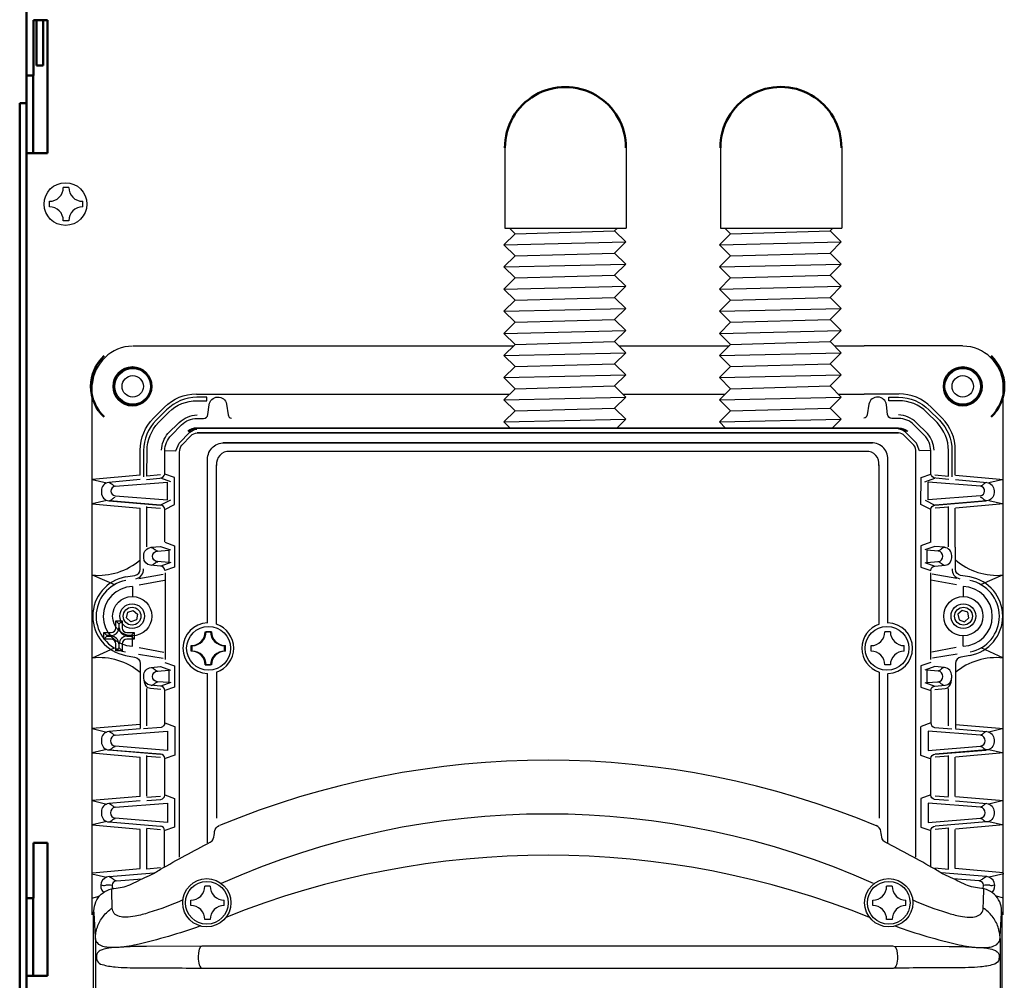
# Model space of a CAD drawing. Extents: x -18 to 214, y -58 to 132.
# Drawn here: x 47 to 56, y 20 to 29 of the extents above; entities that cross this region are included whole.
import ezdxf

# ---------------------------------------------------------------- set-up
doc = ezdxf.new("R2010")
doc.units = 0
doc.header["$LTSCALE"] = 0.4
doc.header["$MEASUREMENT"] = 0
doc.layers.add('ANSI_IV_VISIBLE_EDGES_1', color=7, linetype='Continuous')
doc.layers.add('Visible (ANSI)', color=7, linetype='Continuous', lineweight=50)

msp = doc.modelspace()

# ---------------------------------------------------------------- linework, layer by layer
for p, q in [((51.8677, 27.4122), (51.8677, 26.6861)), ((52.9633, 27.4122), (52.9633, 26.6861)), ((53.8141, 27.4122), (53.8141, 26.6861)), ((54.9097, 27.4122), (54.9097, 26.6861)), ((47.9295, 27.0534), (47.8795, 27.0534)), ((47.7545, 26.8784), (47.7545, 26.9284)), ((48.0545, 26.8784), (48.0545, 26.9284)), ((47.9295, 26.7534), (47.8795, 26.7534)), ((51.8677, 26.6861), (52.9633, 26.6861)), ((53.8141, 26.6861), (54.9097, 26.6861)), ((51.9593, 26.6361), (52.8593, 26.6611)), ((53.9057, 26.6361), (54.8057, 26.6611)), ((51.8593, 26.5361), (52.9593, 26.5611)), ((53.8057, 26.5361), (54.9057, 26.5611)), ((51.9593, 26.4361), (52.8593, 26.4611)), ((53.9057, 26.4361), (54.8057, 26.4611)), ((51.8593, 26.3361), (52.9593, 26.3611)), ((53.8057, 26.3361), (54.9057, 26.3611)), ((51.9593, 26.2361), (52.8593, 26.2611)), ((53.9057, 26.2361), (54.8057, 26.2611)), ((51.8593, 26.1361), (52.9593, 26.1611)), ((53.8057, 26.1361), (54.9057, 26.1611)), ((51.9593, 26.0361), (52.8593, 26.0611)), ((53.9057, 26.0361), (54.8057, 26.0611)), ((51.8593, 25.9361), (52.9593, 25.9611)), ((53.8057, 25.9361), (54.9057, 25.9611)), ((51.9593, 25.8361), (52.8593, 25.8611)), ((53.9057, 25.8361), (54.8057, 25.8611)), ((51.8593, 25.7361), (52.9593, 25.7611)), ((53.8057, 25.7361), (54.9057, 25.7611)), ((48.5094, 25.6222), (49.3975, 25.6222)), ((49.3975, 25.6222), (51.9453, 25.6222)), ((51.9593, 25.6361), (52.8593, 25.6611)), ((52.8983, 25.6222), (53.8917, 25.6222)), ((53.9057, 25.6361), (54.8057, 25.6611)), ((54.8446, 25.6222), (55.1127, 25.6222)), ((56.0007, 25.6222), (55.1127, 25.6222)), ((51.8593, 25.5361), (52.9593, 25.5611)), ((53.8057, 25.5361), (54.9057, 25.5611)), ((51.9593, 25.4361), (52.8593, 25.4611)), ((53.9057, 25.4361), (54.8057, 25.4611)), ((51.8593, 25.3361), (52.9593, 25.3611)), ((53.8057, 25.3361), (54.9057, 25.3611)), ((48.1412, 20.4859), (48.1412, 25.2756)), ((51.9593, 25.2361), (52.8593, 25.2611)), ((53.9057, 25.2361), (54.8057, 25.2611)), ((56.3689, 20.4859), (56.3689, 25.2756)), ((49.0836, 25.1878), (49.397, 25.1878)), ((49.397, 25.1878), (51.9109, 25.1878)), ((52.9327, 25.1878), (53.8573, 25.1878)), ((54.879, 25.1878), (55.1132, 25.1878)), ((55.4266, 25.1878), (55.1132, 25.1878)), ((51.8593, 25.1361), (52.9593, 25.1611)), ((53.8057, 25.1361), (54.9057, 25.1611)), ((51.9593, 25.0361), (52.8593, 25.0611)), ((53.9057, 25.0361), (54.8057, 25.0611)), ((51.8593, 24.9361), (52.9593, 24.9611)), ((53.8057, 24.9361), (54.9057, 24.9611)), ((55.1286, 24.67), (49.377, 24.67)), ((49.2616, 23.1099), (49.2616, 24.5492)), ((55.2486, 23.1099), (55.2486, 24.5492)), ((48.5737, 24.4544), (48.1403, 24.4165)), ((48.1403, 24.4165), (48.2719, 24.3852)), ((48.3475, 24.3561), (48.8202, 24.3932)), ((48.8494, 24.3944), (48.7589, 24.4276)), ((48.8207, 24.2319), (48.8207, 24.3933)), ((55.6607, 24.3944), (55.7513, 24.4276)), ((55.6894, 24.2319), (55.6894, 24.3933)), ((56.1626, 24.3561), (55.6899, 24.3932)), ((55.9365, 24.4544), (56.3699, 24.4165)), ((56.3699, 24.4165), (56.2383, 24.3852)), ((48.2719, 24.2274), (48.1403, 24.1965)), ((48.1403, 24.1965), (48.5737, 24.1586)), ((48.3476, 24.2686), (48.8207, 24.2319)), ((48.8472, 24.2297), (48.7578, 24.1855)), ((55.6629, 24.2297), (55.7524, 24.1855)), ((56.1625, 24.2686), (55.6894, 24.2319)), ((56.3699, 24.1965), (55.9365, 24.1586)), ((56.2383, 24.2274), (56.3699, 24.1965)), ((48.5742, 23.8042), (48.5742, 24.1566)), ((48.6341, 24.1679), (48.7566, 24.1573)), ((48.6343, 23.8068), (48.6343, 24.172)), ((55.876, 24.1679), (55.7535, 24.1573)), ((55.8759, 23.8068), (55.8759, 24.172)), ((55.936, 23.8042), (55.936, 24.1566)), ((48.8502, 23.6668), (48.759, 23.6348)), ((55.6599, 23.6668), (55.7511, 23.6348)), ((48.798, 23.5743), (48.798, 22.7901)), ((55.7122, 23.5743), (55.7122, 22.7901)), ((48.1414, 23.5553), (48.3418, 23.4669)), ((48.5615, 23.5222), (48.782, 23.5603)), ((48.5635, 23.464), (48.794, 23.5082)), ((55.9466, 23.464), (55.7162, 23.5082)), ((55.9486, 23.5222), (55.7282, 23.5603)), ((56.3688, 23.5553), (56.1684, 23.4669)), ((48.5044, 23.4507), (48.5044, 23.3625)), ((56.0057, 23.4507), (56.0057, 23.3625)), ((49.1603, 23.0417), (49.2103, 23.0417)), ((49.2193, 23.0417), (49.1693, 23.0417)), ((55.3499, 23.0417), (55.2999, 23.0417)), ((48.5044, 22.91), (48.5044, 23.0011)), ((56.0057, 22.91), (56.0057, 23.0011)), ((48.1436, 22.807), (48.3418, 22.8954)), ((48.5655, 22.9004), (48.786, 22.8563)), ((49.0353, 22.8667), (49.0353, 22.9167)), ((49.0443, 22.8667), (49.0443, 22.9167)), ((49.3353, 22.8667), (49.3353, 22.9167)), ((49.3443, 22.8667), (49.3443, 22.9167)), ((55.1749, 22.8667), (55.1749, 22.9167)), ((55.4749, 22.8667), (55.4749, 22.9167)), ((55.9446, 22.9004), (55.7242, 22.8563)), ((56.3666, 22.807), (56.1684, 22.8954)), ((48.5575, 22.8402), (48.78, 22.8041)), ((55.9526, 22.8402), (55.7302, 22.8041)), ((49.1603, 22.7417), (49.2103, 22.7417)), ((49.2193, 22.7417), (49.1693, 22.7417)), ((55.3499, 22.7417), (55.2999, 22.7417)), ((49.2631, 22.6758), (49.2631, 21.3591)), ((55.2471, 22.6758), (55.2471, 21.3591)), ((48.6343, 22.193), (48.6343, 22.5295)), ((48.8502, 22.5823), (48.759, 22.5503)), ((55.6599, 22.5823), (55.7511, 22.5503)), ((55.8759, 22.193), (55.8759, 22.5295)), ((48.5737, 22.2053), (48.1403, 22.1674)), ((48.1403, 22.1674), (48.2719, 22.1361)), ((48.3475, 22.107), (48.8202, 22.1441)), ((48.795, 22.2176), (48.8835, 22.1866)), ((48.8195, 22.1437), (48.8195, 21.9695)), ((48.8882, 22.1861), (48.8882, 21.9265)), ((55.6219, 22.1861), (55.6219, 21.9265)), ((55.7151, 22.2176), (55.6267, 22.1866)), ((56.1626, 22.107), (55.6899, 22.1441)), ((55.6907, 22.1437), (55.6907, 21.9695)), ((55.9365, 22.2053), (56.3699, 22.1674)), ((56.3699, 22.1674), (56.2383, 22.1361)), ((48.2719, 21.9784), (48.1403, 21.9474)), ((48.8195, 21.9695), (48.3469, 22.007)), ((55.6907, 21.9695), (56.1632, 22.007)), ((56.2383, 21.9784), (56.3699, 21.9474)), ((48.1403, 21.9474), (48.5737, 21.9095)), ((48.5742, 21.5551), (48.5742, 21.9076)), ((48.6341, 21.9188), (48.7566, 21.9082)), ((48.6343, 21.5578), (48.6343, 21.9229)), ((48.8882, 21.9265), (48.7998, 21.8955)), ((55.6219, 21.9265), (55.7104, 21.8955)), ((55.876, 21.9188), (55.7535, 21.9082)), ((55.8759, 21.5578), (55.8759, 21.9229)), ((55.936, 21.5551), (55.936, 21.9076)), ((56.3699, 21.9474), (55.9365, 21.9095)), ((48.5737, 21.555), (48.1403, 21.517)), ((48.6347, 21.547), (48.7566, 21.5577)), ((48.7958, 21.5676), (48.8842, 21.5367)), ((48.8842, 21.5367), (48.8842, 21.2771)), ((55.7144, 21.5676), (55.626, 21.5367)), ((55.626, 21.5367), (55.626, 21.2771)), ((55.8754, 21.547), (55.7535, 21.5577)), ((55.9365, 21.555), (56.3699, 21.517)), ((48.1403, 21.517), (48.2719, 21.4857)), ((48.3475, 21.4567), (48.8202, 21.4937)), ((48.8202, 21.4937), (48.8202, 21.3196)), ((56.1626, 21.4567), (55.6899, 21.4937)), ((55.6899, 21.4937), (55.6899, 21.3196)), ((56.3699, 21.517), (56.2383, 21.4857)), ((48.8202, 21.3196), (48.3477, 21.3571)), ((55.6899, 21.3196), (56.1625, 21.3571)), ((48.2719, 21.328), (48.1403, 21.297)), ((48.1403, 21.297), (48.5737, 21.2591)), ((48.5742, 20.9042), (48.5742, 21.2567)), ((48.6341, 21.2667), (48.7566, 21.2561)), ((48.6343, 20.8981), (48.6343, 21.2633)), ((48.8842, 21.2771), (48.7958, 21.2461)), ((55.626, 21.2771), (55.7144, 21.2461)), ((55.876, 21.2667), (55.7535, 21.2561)), ((55.8759, 20.8981), (55.8759, 21.2633)), ((55.936, 20.9042), (55.936, 21.2567)), ((56.3699, 21.297), (55.9365, 21.2591)), ((56.2383, 21.328), (56.3699, 21.297)), ((48.1421, 20.8658), (48.5742, 20.9042)), ((48.7577, 20.9098), (48.6343, 20.8981)), ((55.7525, 20.9098), (55.8759, 20.8981)), ((56.3681, 20.8658), (55.936, 20.9042)), ((48.1369, 20.856), (48.2695, 20.826)), ((48.3601, 20.7921), (48.5928, 20.8099)), ((56.1501, 20.7921), (55.9173, 20.8099)), ((56.3733, 20.856), (56.2407, 20.826)), ((49.2065, 20.7438), (49.1565, 20.7438)), ((55.3656, 20.7438), (55.3156, 20.7438)), ((48.1379, 20.6371), (48.2027, 20.6526)), ((56.3723, 20.6371), (56.3075, 20.6526)), ((49.0315, 20.5688), (49.0315, 20.6188)), ((49.3315, 20.5688), (49.3315, 20.6188)), ((55.1906, 20.5688), (55.1906, 20.6188)), ((55.4906, 20.5688), (55.4906, 20.6188)), ((48.1522, 10.7178), (48.1522, 20.5119)), ((56.358, 10.7178), (56.358, 20.5119)), ((49.2065, 20.4438), (49.1565, 20.4438)), ((55.3656, 20.4438), (55.3156, 20.4438)), ((48.1701, 20.2724), (48.1701, 10.8051)), ((55.3754, 20.2027), (49.1309, 20.2027)), ((56.3401, 20.2724), (56.3401, 10.8051)), ((49.1301, 20.0024), (55.3766, 20.0029))]:
    msp.add_line(p, q)
for points in [[(51.9093, 26.6861), (51.9593, 26.6361), (51.8593, 26.5361), (51.9593, 26.4361), (51.8593, 26.3361), (51.9593, 26.2361), (51.8593, 26.1361), (51.9593, 26.0361), (51.8593, 25.9361), (51.9593, 25.8361), (51.8593, 25.7361), (51.9593, 25.6361), (51.8593, 25.5361), (51.9593, 25.4361), (51.8593, 25.3361), (51.9593, 25.2361), (51.8593, 25.1361), (51.9593, 25.0361), (51.8593, 24.9361), (51.9149, 24.8805)], [(52.8843, 26.6861), (52.8593, 26.6611), (52.9593, 26.5611), (52.8593, 26.4611), (52.9593, 26.3611), (52.8593, 26.2611), (52.9593, 26.1611), (52.8593, 26.0611), (52.9593, 25.9611), (52.8593, 25.8611), (52.9593, 25.7611), (52.8593, 25.6611), (52.9593, 25.5611), (52.8593, 25.4611), (52.9593, 25.3611), (52.8593, 25.2611), (52.9593, 25.1611), (52.8593, 25.0611), (52.9593, 24.9611), (52.8787, 24.8805)], [(53.8557, 26.6861), (53.9057, 26.6361), (53.8057, 26.5361), (53.9057, 26.4361), (53.8057, 26.3361), (53.9057, 26.2361), (53.8057, 26.1361), (53.9057, 26.0361), (53.8057, 25.9361), (53.9057, 25.8361), (53.8057, 25.7361), (53.9057, 25.6361), (53.8057, 25.5361), (53.9057, 25.4361), (53.8057, 25.3361), (53.9057, 25.2361), (53.8057, 25.1361), (53.9057, 25.0361), (53.8057, 24.9361), (53.8613, 24.8805)], [(54.8307, 26.6861), (54.8057, 26.6611), (54.9057, 26.5611), (54.8057, 26.4611), (54.9057, 26.3611), (54.8057, 26.2611), (54.9057, 26.1611), (54.8057, 26.0611), (54.9057, 25.9611), (54.8057, 25.8611), (54.9057, 25.7611), (54.8057, 25.6611), (54.9057, 25.5611), (54.8057, 25.4611), (54.9057, 25.3611), (54.8057, 25.2611), (54.9057, 25.1611), (54.8057, 25.0611), (54.9057, 24.9611), (54.8251, 24.8805)], [(48.7964, 24.1457), (48.8848, 24.191), (48.8837, 24.4353), (48.7964, 24.4652)], [(55.7137, 24.1457), (55.6254, 24.191), (55.6265, 24.4353), (55.7137, 24.4652)], [(49.1823, 21.1344), (49.1823, 22.6554), (49.1823, 22.6644)], [(55.3279, 21.1344), (55.3279, 22.6554), (55.3279, 22.6644)], [(48.2945, 20.8304), (48.6982, 20.8636)], [(56.2157, 20.8304), (55.812, 20.8636)]]:
    msp.add_lwpolyline(points)
for points in [[(48.5741, 24.4543), (48.5741, 24.6814, -0.199724), (48.6942, 24.97), (48.7931, 25.0697, -0.200107), (49.0818, 25.19, -1.291504)], [(55.936, 24.4543), (55.936, 24.6814, 0.199724), (55.816, 24.97), (55.717, 25.0697, 0.200107), (55.4284, 25.19, 1.291504)], [(48.7578, 24.4585), (48.6352, 24.4464), (48.6362, 24.6771, -0.192998), (48.7387, 24.9297), (48.833, 25.0239, -0.199526), (49.0864, 25.1282), (49.1748, 25.1282), (49.1748, 25.1585), (49.0864, 25.1585, 0.198774), (48.8122, 25.045), (48.7183, 24.9515, 0.200331), (48.6049, 24.6773), (48.6049, 24.4407)], [(48.6323, 24.4153), (48.7513, 24.427, 0.313549), (48.7966, 24.4656), (48.7966, 24.677, -0.198919), (48.8535, 24.8145), (48.9474, 24.9101, -0.205629), (49.0865, 24.9672), (49.1468, 24.9672, 0.401541), (49.1854, 25.0041), (49.1961, 25.09, -0.845175), (49.3549, 25.0969), (49.3687, 25.0009, 0.324636), (49.399, 24.9698, -0.841118)], [(55.8778, 24.4153), (55.7589, 24.427, -0.313549), (55.7136, 24.4656), (55.7136, 24.677, 0.198919), (55.6566, 24.8145), (55.5628, 24.9101, 0.205629), (55.4237, 24.9672), (55.3633, 24.9672, -0.401541), (55.3248, 25.0041), (55.3141, 25.09, 0.845175), (55.1552, 25.0969), (55.1414, 25.0009, -0.324636), (55.1112, 24.9698, 0.841118)], [(55.7524, 24.4585), (55.875, 24.4464), (55.874, 24.6771, 0.192998), (55.7714, 24.9297), (55.6771, 25.0239, 0.199526), (55.4237, 25.1282), (55.3353, 25.1282), (55.3353, 25.1585), (55.4237, 25.1585, -0.198774), (55.698, 25.045), (55.7919, 24.9515, -0.200331), (55.9053, 24.6773), (55.9053, 24.4407)], [(48.7666, 24.6811, -0.16523), (48.825, 24.8325), (48.9264, 24.9306, -0.185057), (49.088, 24.9994, 0.295413)], [(55.7436, 24.6811, 0.16523), (55.6851, 24.8325), (55.5837, 24.9306, 0.185057), (55.4221, 24.9994, -0.295413)], [(48.7958, 24.6776), (48.8972, 24.6759), (48.9247, 24.7447), (49.0227, 24.8428, -0.190963), (49.0863, 24.8703, -0.587216)], [(48.9299, 21.0052), (48.9299, 24.6643, -0.144484), (48.9486, 24.7277), (49.0325, 24.8118, -0.175353), (49.0885, 24.838), (55.422, 24.838)], [(55.4993, 24.8483, 0.195152), (55.4242, 24.8805), (49.0845, 24.8805, 0.159377), (49.0029, 24.8539, 1.528521)], [(49.0108, 24.8483, -0.195152), (49.086, 24.8805), (55.4257, 24.8805, -0.159377), (55.5073, 24.8539, -1.528521)], [(55.5803, 21.0052), (55.5803, 24.6643, 0.144484), (55.5615, 24.7277), (55.4776, 24.8118, 0.175353), (55.4217, 24.838), (49.0882, 24.838)], [(55.7144, 24.6776), (55.6129, 24.6759), (55.5854, 24.7447), (55.4875, 24.8428, 0.190963), (55.4239, 24.8703, 0.587216)], [(49.1823, 23.1201), (49.1823, 24.5993, -0.44965), (49.3485, 24.7468), (55.1878, 24.7468)], [(55.3279, 23.1201), (55.3279, 24.5993, 0.44965), (55.1617, 24.7468), (49.3224, 24.7468)], [(48.5733, 24.4153), (48.2908, 24.3895, 0.393321), (48.2239, 24.3148), (48.2239, 24.2968, 0.389308), (48.2916, 24.223), (48.756, 24.1851)], [(48.2929, 24.389, -0.116429), (48.3197, 24.3733, 0.116151), (48.3481, 24.3565, -0.474497)], [(55.9368, 24.4153), (56.2194, 24.3895, -0.393321), (56.2863, 24.3148), (56.2863, 24.2968, -0.389308), (56.2185, 24.223), (55.7542, 24.1851)], [(56.2173, 24.389, 0.116429), (56.1905, 24.3733, -0.116151), (56.1621, 24.3565, 0.474497)], [(48.2929, 24.2231, 0.116429), (48.3197, 24.2388, -0.116151), (48.3481, 24.2556, 0.474497)], [(48.7954, 23.8545), (48.7954, 24.146, 0.407053), (48.758, 24.1843), (48.2953, 24.2222)], [(55.7148, 23.8545), (55.7148, 24.146, -0.407053), (55.7522, 24.1843), (56.2149, 24.2222)], [(56.2173, 24.2231, -0.116429), (56.1905, 24.2388, 0.116151), (56.1621, 24.2556, -0.474497)], [(48.7966, 23.8491), (48.8851, 23.8186), (48.8851, 23.6242), (48.7952, 23.5951, 0.413348), (48.7582, 23.6348), (48.6671, 23.6427, -0.38827), (48.6063, 23.7089), (48.6063, 23.7288, -0.375796), (48.6719, 23.8038), (48.7583, 23.8113), (48.8482, 23.7799)], [(55.7136, 23.8491), (55.6251, 23.8186), (55.6251, 23.6242), (55.7149, 23.5951, -0.413348), (55.7519, 23.6348), (55.8431, 23.6427, 0.38827), (55.9039, 23.7089), (55.9039, 23.7288, 0.375796), (55.8383, 23.8038), (55.7518, 23.8113), (55.662, 23.7799)], [(48.4426, 23.5363), (48.5265, 23.5504, 0.362025), (48.5738, 23.6055), (48.5738, 23.8038)], [(48.6743, 23.8034, -0.117611), (48.7054, 23.7852, 0.141379), (48.7324, 23.771, -0.615812)], [(48.8319, 23.6668), (48.7298, 23.675, -0.923122), (48.7298, 23.7704), (48.8319, 23.7786), (48.8319, 23.6668)], [(55.6783, 23.6668), (55.7804, 23.675, 0.923122), (55.7804, 23.7704), (55.6783, 23.7786), (55.6783, 23.6668)], [(55.8359, 23.8034, 0.117611), (55.8048, 23.7852, -0.141379), (55.7777, 23.771, 0.615812)], [(56.0675, 23.5363), (55.9837, 23.5504, -0.362025), (55.9364, 23.6055), (55.9364, 23.8038)], [(48.6743, 23.6417, 0.117611), (48.7054, 23.6599, -0.141379), (48.7324, 23.6742, 0.615812)], [(55.8359, 23.6417, -0.117611), (55.8048, 23.6599, 0.141379), (55.7777, 23.6742, -0.615812)], [(48.4415, 22.8281), (48.523, 22.813, -0.348712), (48.5738, 22.7547), (48.5738, 22.1665)], [(56.0687, 22.8281), (55.9872, 22.813, 0.348712), (55.9364, 22.7547), (55.9364, 22.1665)], [(48.7966, 22.7645), (48.8851, 22.7341), (48.8851, 22.5397), (48.7952, 22.5106, 0.413348), (48.7582, 22.5503), (48.6671, 22.5582, -0.38827), (48.6063, 22.6243), (48.6063, 22.6443, -0.375796), (48.6719, 22.7192), (48.7583, 22.7267), (48.8482, 22.6954)], [(48.6743, 22.7189, -0.117611), (48.7054, 22.7007, 0.141379), (48.7324, 22.6865, -0.615812)], [(48.8319, 22.5823), (48.7298, 22.5905, -0.923122), (48.7298, 22.6859), (48.8319, 22.694), (48.8319, 22.5823)], [(55.7136, 22.7645), (55.6251, 22.7341), (55.6251, 22.5397), (55.7149, 22.5106, -0.413348), (55.7519, 22.5503), (55.8431, 22.5582, 0.38827), (55.9039, 22.6243), (55.9039, 22.6443, 0.375796), (55.8383, 22.7192), (55.7518, 22.7267), (55.662, 22.6954)], [(55.6783, 22.5823), (55.7804, 22.5905, 0.923122), (55.7804, 22.6859), (55.6783, 22.694), (55.6783, 22.5823)], [(55.8359, 22.7189, 0.117611), (55.8048, 22.7007, -0.141379), (55.7777, 22.6865, 0.615812)], [(48.7596, 22.5202), (48.6655, 22.5287, -0.233214), (48.627, 22.5523, -0.149893), (48.6078, 22.6229, -6.671415)], [(48.6743, 22.5572, 0.117611), (48.7054, 22.5754, -0.141379), (48.7324, 22.5896, 0.615812)], [(55.7506, 22.5202), (55.8447, 22.5287, 0.233214), (55.8832, 22.5523, 0.149893), (55.9024, 22.6229, 6.671415)], [(55.8359, 22.5572, -0.117611), (55.8048, 22.5754, 0.141379), (55.7777, 22.5896, -0.615812)], [(48.7949, 22.5095), (48.7949, 22.2181, -0.348146), (48.7623, 22.1769), (48.6046, 22.1655)], [(55.7152, 22.5095), (55.7152, 22.2181, 0.348146), (55.7479, 22.1769), (55.9055, 22.1655)], [(48.5733, 22.1662), (48.2908, 22.1404, 0.393321), (48.2239, 22.0658), (48.2239, 22.0477, 0.389308), (48.2916, 21.9739), (48.756, 21.936)], [(55.9368, 22.1662), (56.2194, 22.1404, -0.393321), (56.2863, 22.0658), (56.2863, 22.0477, -0.389308), (56.2185, 21.9739), (55.7542, 21.936)], [(48.2929, 22.1399, -0.116429), (48.3197, 22.1242, 0.116151), (48.3481, 22.1074, -0.474497)], [(56.2173, 22.1399, 0.116429), (56.1905, 22.1242, -0.116151), (56.1621, 22.1074, 0.474497)], [(48.2929, 21.974, 0.116429), (48.3197, 21.9898, -0.116151), (48.3481, 22.0065, 0.474497)], [(48.6351, 21.5164), (48.7606, 21.528, 0.38936), (48.7954, 21.5663), (48.7954, 21.8969, 0.407053), (48.758, 21.9353), (48.2953, 21.9731)], [(55.8751, 21.5164), (55.7495, 21.528, -0.38936), (55.7148, 21.5663), (55.7148, 21.8969, -0.407053), (55.7522, 21.9353), (56.2149, 21.9731)], [(56.2173, 21.974, -0.116429), (56.1905, 21.9898, 0.116151), (56.1621, 22.0065, -0.474497)], [(48.5733, 21.5158), (48.2908, 21.4901, 0.393321), (48.2239, 21.4154), (48.2239, 21.3974, 0.389308), (48.2916, 21.3236), (48.756, 21.2857)], [(48.2929, 21.4896, -0.116429), (48.3197, 21.4738, 0.116151), (48.3481, 21.4571, -0.474497)], [(55.9368, 21.5158), (56.2194, 21.4901, -0.393321), (56.2863, 21.4154), (56.2863, 21.3974, -0.389308), (56.2185, 21.3236), (55.7542, 21.2857)], [(56.2173, 21.4896, 0.116429), (56.1905, 21.4738, -0.116151), (56.1621, 21.4571, 0.474497)], [(48.2929, 21.3237, 0.116429), (48.3197, 21.3394, -0.116151), (48.3481, 21.3562, 0.474497)], [(56.2173, 21.3237, -0.116429), (56.1905, 21.3394, 0.116151), (56.1621, 21.3562, -0.474497)], [(48.1698, 20.2882), (48.1568, 20.4991, -0.430696), (48.3559, 20.7263, 0.097044), (48.4972, 20.7644, -0.005297), (48.6565, 20.8405, 0.035582), (48.7574, 20.8965, -0.009409), (49.2065, 21.1423, 0.21294), (49.234, 21.1706, 0.065014), (49.2454, 21.2381, -0.22536), (49.2876, 21.2911, -0.219424)], [(48.7947, 20.9184), (48.7947, 21.2452, 0.402834), (48.7555, 21.2859, 1.858315)], [(56.3404, 20.2882), (56.3534, 20.4991, 0.430696), (56.1543, 20.7263, -0.097044), (56.0129, 20.7644, 0.005297), (55.8537, 20.8405, -0.035582), (55.7528, 20.8965, 0.009409), (55.3037, 21.1423, -0.21294), (55.2762, 21.1706, -0.065014), (55.2647, 21.2381, 0.22536), (55.2226, 21.2911, 0.219424)], [(55.7154, 20.9184), (55.7154, 21.2452, -0.402834), (55.7546, 21.2859, -1.858315)], [(48.9592, 20.6199, -0.029409), (48.6522, 20.5049, -0.033779), (48.5288, 20.4729, -0.039618), (48.4455, 20.4644, -0.070853), (48.3859, 20.4709, -0.137576), (48.3391, 20.4983, -0.179185), (48.3222, 20.5465, -0.008321), (48.317, 20.717, -2.344471)], [(55.5509, 20.6199, 0.029409), (55.8579, 20.5049, 0.033779), (55.9814, 20.4729, 0.039618), (56.0646, 20.4644, 0.070853), (56.1243, 20.4709, 0.137576), (56.171, 20.4983, 0.179185), (56.1879, 20.5465, 0.008321), (56.1931, 20.717, 2.344471)], [(49.1177, 20.3844, -0.030345), (48.5388, 20.2148, -0.036827), (48.3624, 20.1893, -0.035255), (48.2728, 20.1926, -0.069081), (48.2253, 20.2045, -0.149474), (48.1807, 20.239, -0.139525), (48.17, 20.2745, -0.034929), (48.1743, 20.3219, -0.04604), (48.1877, 20.3749, -0.094284), (48.2412, 20.4718, -0.086065), (48.3215, 20.5456, -1.866314)], [(55.3925, 20.3844, 0.030345), (55.9713, 20.2148, 0.036827), (56.1478, 20.1893, 0.035255), (56.2374, 20.1926, 0.069081), (56.2848, 20.2045, 0.149474), (56.3295, 20.239, 0.139525), (56.3402, 20.2745, 0.034929), (56.3358, 20.3219, 0.04604), (56.3225, 20.3749, 0.094284), (56.269, 20.4718, 0.086065), (56.1886, 20.5456, 1.866314)], [(49.1308, 20.2028), (48.6296, 20.2, 0.012496), (48.3958, 20.1931, 0.020393), (48.2896, 20.1829, 0.043649), (48.2299, 20.1694, 0.089051), (48.1968, 20.1518, 0.225949), (48.1785, 20.105, 0.105668), (48.1848, 20.0704, 0.191877), (48.2306, 20.0357, 0.033438), (48.3469, 20.0143, 0.020281), (48.5663, 20.0065, -0.005668), (49.1305, 20.0028, -5.083885)], [(55.3793, 20.2028), (55.8805, 20.2, -0.012496), (56.1144, 20.1931, -0.020393), (56.2206, 20.1829, -0.043649), (56.2803, 20.1694, -0.089051), (56.3134, 20.1518, -0.225949), (56.3317, 20.105, -0.105668), (56.3253, 20.0704, -0.191877), (56.2796, 20.0357, -0.033438), (56.1633, 20.0143, -0.020281), (55.9439, 20.0065, 0.005668), (55.3796, 20.0028, 5.083885)]]:
    msp.add_lwpolyline(points, format="xyb")
for points in [[(48.5399, 23.1485), (48.4904, 23.1317), (48.4511, 23.1661), (48.4613, 23.2174), (48.5108, 23.2343), (48.5501, 23.1998)], [(55.9702, 23.1485), (56.0197, 23.1317), (56.059, 23.1661), (56.0489, 23.2174), (55.9994, 23.2343), (55.9601, 23.1998)]]:
    msp.add_lwpolyline(points, close=True)
for centre, radius in [((47.8985, 26.9038), 0.1929), ((48.5066, 25.2574), 0.1609), ((48.5066, 25.2574), 0.0967), ((56.0035, 25.2574), 0.1609), ((56.0035, 25.2574), 0.0967), ((48.502, 23.1825), 0.1773), ((56.0082, 23.1825), 0.1773), ((48.5012, 23.1823), 0.1118), ((48.5003, 23.1821), 0.0802), ((56.009, 23.1823), 0.1118), ((56.0099, 23.1821), 0.0802), ((49.1912, 22.8921), 0.1979), ((55.3189, 22.8921), 0.1979), ((49.1755, 20.5942), 0.2179), ((55.3347, 20.5942), 0.2179), ((49.1755, 20.5942), 0.1929), ((55.3347, 20.5942), 0.1929)]:
    msp.add_circle(centre, radius)
for centre, radius, start, end in [((47.7567, 27.0512), 0.1228, 268.97713, 1.02287), ((48.0523, 27.0512), 0.1228, 178.97713, 271.02287), ((47.7567, 26.7556), 0.1228, 358.97713, 91.02287), ((48.0523, 26.7556), 0.1228, 88.97713, 181.02287), ((48.5128, 25.2489), 0.3724, 91.1816, 175.88579), ((55.9974, 25.2489), 0.3724, 4.11421, 88.8184), ((49.3755, 24.5582), 0.1122, 87.68626, 187.20868), ((55.1346, 24.5582), 0.1122, 352.79132, 92.31374), ((48.3532, 24.3123), 0.044, 98.88139, 262.77998), ((56.157, 24.3123), 0.044, 277.22002, 81.11861), ((48.1976, 24.1265), 0.5756, 264.48225, 310.81917), ((56.3125, 24.1265), 0.5756, 229.18083, 275.51775), ((48.5205, 23.6028), 0.0833, 278.84195, 5.46257), ((55.9896, 23.6028), 0.0833, 174.53743, 261.15805), ((48.5055, 23.1821), 0.3597, 100.06942, 259.74072), ((48.5042, 23.181), 0.3284, 100.74093, 258.8762), ((56.0059, 23.181), 0.3284, 281.1238, 79.25907), ((56.0046, 23.1821), 0.3597, 280.25928, 79.93058), ((48.509, 23.1804), 0.269, 90.98016, 269.01984), ((56.0011, 23.1804), 0.269, 270.98016, 89.01984), ((49.1894, 22.8927), 0.2289, 91.75825, 267.91748), ((49.0375, 23.0395), 0.1228, 268.97713, 1.02287), ((49.0465, 23.0395), 0.1228, 268.97713, 1.02287), ((49.3331, 23.0395), 0.1228, 178.97713, 271.02287), ((49.3421, 23.0395), 0.1228, 178.97713, 271.02287), ((49.1894, 22.8927), 0.2289, 288.68128, 71.35662), ((55.3208, 22.8927), 0.2289, 108.64338, 251.31872), ((55.1771, 23.0395), 0.1228, 268.97713, 1.02287), ((55.3208, 22.8927), 0.2289, 272.08252, 88.24175), ((55.4727, 23.0395), 0.1228, 178.97713, 271.02287), ((49.0375, 22.7439), 0.1228, 358.97713, 91.02287), ((49.0465, 22.7439), 0.1228, 358.97713, 91.02287), ((49.3331, 22.7439), 0.1228, 88.97713, 181.02287), ((49.3421, 22.7439), 0.1228, 88.97713, 181.02287), ((55.1771, 22.7439), 0.1228, 358.97713, 91.02287), ((55.4727, 22.7439), 0.1228, 88.97713, 181.02287), ((48.2071, 22.2432), 0.5645, 49.48331, 96.60009), ((56.303, 22.2432), 0.5645, 83.39991, 130.51669), ((48.3553, 22.0573), 0.0506, 100.16514, 261.28394), ((56.1548, 22.0573), 0.0506, 278.71606, 79.83486), ((52.253, 14.1454), 7.7359, 67.36526, 112.52911), ((48.3553, 21.4069), 0.0506, 100.16514, 261.28394), ((56.1548, 21.4069), 0.0506, 278.71606, 79.83486), ((52.2517, 14.1682), 7.2273, 65.94191, 114.05307), ((52.2554, 13.2159), 7.8074, 68.07418, 111.8692), ((48.3017, 20.7468), 0.0844, 95.33113, 224.6146), ((48.2418, 20.6984), 0.1402, 51.02507, 69.79821), ((56.2684, 20.6984), 0.1402, 110.20179, 128.97493), ((56.2085, 20.7468), 0.0844, 315.3854, 84.66887), ((48.2499, 20.8478), 0.0966, 252.23256, 278.23098), ((48.2892, 20.6139), 0.1406, 76.88309, 100.40804), ((48.3653, 20.7468), 0.046, 97.31182, 211.19362), ((48.3935, 20.8966), 0.1096, 234.56628, 251.79146), ((49.0337, 20.7416), 0.1228, 268.97713, 1.02287), ((49.3293, 20.7416), 0.1228, 178.97713, 271.02287), ((55.1928, 20.7416), 0.1228, 268.97713, 1.02287), ((55.4884, 20.7416), 0.1228, 178.97713, 271.02287), ((56.1449, 20.7468), 0.046, 328.80638, 82.68818), ((56.1167, 20.8966), 0.1096, 288.20854, 305.43372), ((56.221, 20.6139), 0.1406, 79.59196, 103.11691), ((56.2602, 20.8478), 0.0966, 261.76902, 287.76744), ((49.0337, 20.446), 0.1228, 358.97713, 91.02287), ((49.3293, 20.446), 0.1228, 88.97713, 181.02287), ((55.1928, 20.446), 0.1228, 358.97713, 91.02287), ((55.4884, 20.446), 0.1228, 88.97713, 181.02287)]:
    msp.add_arc(centre, radius, start, end)
msp.add_ellipse((49.1312, 20.103), major_axis=(-0.0003, 0.0996), ratio=0.347008, start_param=6.283185, end_param=9.390953)
at = {"extrusion": (0, 0, -1)}
msp.add_ellipse((55.3789, 20.103), major_axis=(0.0003, 0.0996), ratio=0.347008, start_param=6.283185, end_param=9.390953, dxfattribs=at)
at = {"layer": 'ANSI_IV_VISIBLE_EDGES_1'}
for p, q in [((48.3529, 23.1398), (48.4122, 23.1398)), ((48.3529, 23.0762), (48.3529, 23.1398)), ((48.3529, 23.1398), (48.3799, 23.1128)), ((48.4122, 23.1398), (48.3852, 23.1128)), ((48.4122, 23.1398), (48.4122, 23.0762)), ((48.247, 22.9746), (48.247, 23.0339)), ((48.247, 23.0339), (48.274, 23.0068)), ((48.247, 23.0339), (48.3105, 23.0339)), ((48.3799, 23.1128), (48.3799, 23.0762)), ((48.3852, 23.1128), (48.3799, 23.1128)), ((48.3852, 23.0762), (48.3852, 23.1128)), ((48.4546, 23.0339), (48.5181, 23.0339)), ((48.5181, 23.0339), (48.4911, 23.0068)), ((48.5181, 23.0339), (48.5181, 22.9746)), ((48.247, 22.9746), (48.274, 23.0016)), ((48.3105, 22.9746), (48.247, 22.9746)), ((48.274, 23.0068), (48.274, 23.0016)), ((48.3105, 23.0068), (48.274, 23.0068)), ((48.274, 23.0016), (48.3105, 23.0016)), ((48.4911, 23.0068), (48.4546, 23.0068)), ((48.4546, 23.0016), (48.4911, 23.0016)), ((48.5181, 22.9746), (48.4546, 22.9746)), ((48.4911, 23.0016), (48.4911, 23.0068)), ((48.5181, 22.9746), (48.4911, 23.0016)), ((48.3529, 22.8686), (48.3529, 22.9322)), ((48.3529, 22.8686), (48.3799, 22.8957)), ((48.4122, 22.8686), (48.3529, 22.8686)), ((48.3799, 22.9322), (48.3799, 22.8957)), ((48.3799, 22.8957), (48.3852, 22.8957)), ((48.3852, 22.8957), (48.3852, 22.9322)), ((48.4122, 22.8686), (48.3852, 22.8957)), ((48.4122, 22.9322), (48.4122, 22.8686))]:
    msp.add_line(p, q, dxfattribs=at)
for centre, radius, start, end in [((48.3105, 23.0762), 0.0694, 270, 0), ((48.3105, 23.0762), 0.0424, 270, 0), ((48.4546, 23.0762), 0.0694, 180, 270), ((48.4546, 23.0762), 0.0424, 180, 270), ((48.3105, 22.9322), 0.0694, 0, 90), ((48.3105, 22.9322), 0.0424, 0, 90), ((48.4546, 22.9322), 0.0694, 90, 180), ((48.4546, 22.9322), 0.0424, 90, 180)]:
    msp.add_arc(centre, radius, start, end, dxfattribs=at)
at = {"layer": 'Visible (ANSI)'}
for p, q in [((47.5485, 3.9028), (47.5485, 28.8138)), ((47.5485, 28.0638), (47.5485, 28.7138)), ((47.6375, 28.5638), (47.6115, 28.5638)), ((47.6115, 28.0638), (47.6115, 28.5638)), ((47.6375, 28.1548), (47.6375, 28.5638)), ((47.6375, 28.5638), (47.7365, 28.5638)), ((47.6965, 28.5638), (47.6965, 28.1548)), ((47.7365, 28.5638), (47.7365, 27.3638)), ((47.6965, 28.1548), (47.6375, 28.1548)), ((47.6115, 28.0638), (47.5485, 28.0638)), ((47.5485, 27.8145), (47.5485, 28.0638)), ((47.6075, 28.0638), (47.6075, 27.3638)), ((47.4855, 27.8145), (47.4855, 15.9995)), ((47.5485, 27.8145), (47.4855, 27.8145)), ((47.5485, 27.3638), (47.5485, 27.8145)), ((47.5485, 20.6348), (47.5485, 27.3638)), ((47.5485, 27.3638), (47.6375, 27.3638)), ((47.7365, 27.3638), (47.6375, 27.3638)), ((47.6115, 20.6348), (47.6115, 21.1348)), ((47.6375, 21.1348), (47.6115, 21.1348)), ((47.6375, 21.1348), (47.7365, 21.1348)), ((47.7365, 21.1348), (47.7365, 19.9348)), ((47.5485, 19.9348), (47.5485, 20.6348)), ((47.6115, 20.6348), (47.5485, 20.6348)), ((47.6075, 20.6348), (47.6075, 19.9348)), ((47.5485, 13.2058), (47.5485, 19.9348)), ((47.5485, 19.9348), (47.6375, 19.9348)), ((47.5485, 13.2058), (47.5485, 19.9348)), ((47.5485, 19.9348), (47.6375, 19.9348)), ((47.7365, 19.9348), (47.6375, 19.9348))]:
    msp.add_line(p, q, dxfattribs=at)
for centre in [(48.5035, 25.2574), (56.0035, 25.2574)]:
    msp.add_circle(centre, 0.172, dxfattribs=at)
for centre, radius, start, end in [((52.4145, 27.4138), 0.5465, 359.74668, 180.27135), ((54.3606, 27.4148), 0.5465, 359.74668, 180.27135), ((48.5035, 25.2574), 0.375, 132.84364, 227.15636), ((56.0035, 25.2574), 0.375, 312.84364, 47.15636)]:
    msp.add_arc(centre, radius, start, end, dxfattribs=at)

doc.saveas('drawing.dxf')
